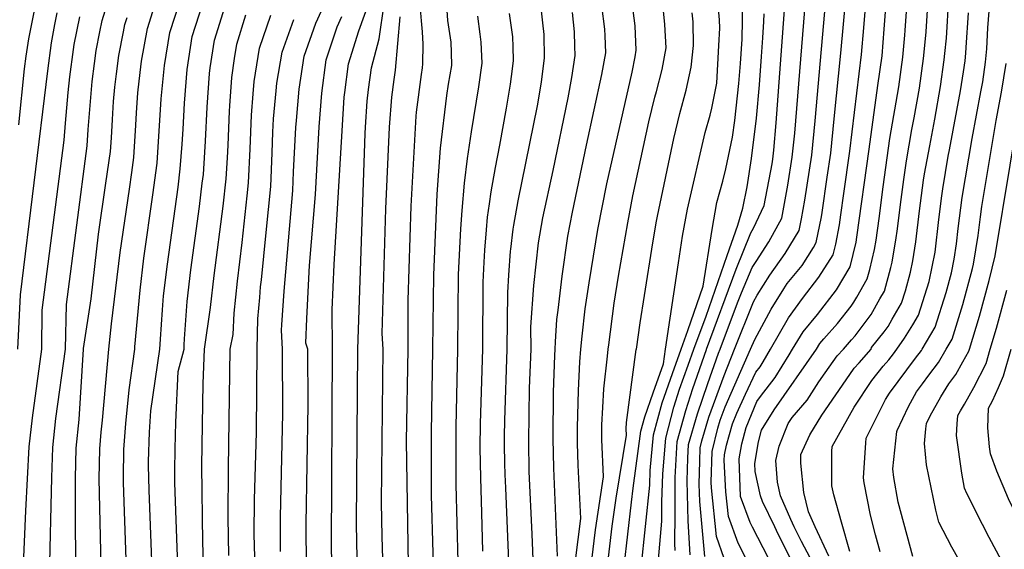
# Model space of a CAD drawing. Units: inches. Extents: x 2509004 to 2514404, y 1496381 to 1502211.
# Drawn here: x 2512509 to 2513022, y 1499896 to 1500172 of the extents above; entities that cross this region are included whole.
import ezdxf

# ---------------------------------------------------------------- set-up
doc = ezdxf.new("R2010")
doc.units = ezdxf.units.IN
doc.header["$MEASUREMENT"] = 0
doc.layers.add('tile_2729_16_contour_10ft', color=65, linetype='Continuous')

msp = doc.modelspace()

# ---------------------------------------------------------------- linework, layer by layer
at = {"layer": 'tile_2729_16_contour_10ft'}
for points, elevation in [([(2512568.87, 1500000), (2512568.96, 1500001.29), (2512571.66, 1500030.84), (2512573.65, 1500047.44), (2512578.37, 1500080.48), (2512580.56, 1500097.04), (2512582.74, 1500130.62), (2512584.33, 1500147.86), (2512587.21, 1500165.14), (2512592.75, 1500182.35), (2512599.42, 1500199.36), (2512620.74, 1500250.15), (2512631.9, 1500274.77), (2512635.58, 1500283.9), (2512640.99, 1500298.98), (2512649.17, 1500326.42), (2512654.77, 1500355.46), (2512658.02, 1500375.11), (2512660.8, 1500394.35), (2512663.05, 1500414.44)], 9350), ([(2513004.27, 1500000), (2513009.55, 1500017.21), (2513014.58, 1500035.84), (2513017.66, 1500048.75), (2513033.35, 1500143.26), (2513034.17, 1500148.24), (2513034.84, 1500155.18), (2513035.41, 1500162.13), (2513038.02, 1500188.33), (2513039.83, 1500201.73), (2513043.03, 1500224.37), (2513045.74, 1500245.84), (2513047.74, 1500262.86), (2513048.81, 1500272.41), (2513049.02, 1500277), (2513049.59, 1500291.6), (2513049.45, 1500317.33), (2513049.07, 1500331.83), (2513049.06, 1500342), (2513049.08, 1500351.81), (2513049.92, 1500371.24), (2513051.39, 1500383.08), (2513052.31, 1500388.34), (2513052.49, 1500389.31)], 9710), ([(2512979.57, 1500000), (2512986.37, 1500011.48), (2512992.12, 1500029.6), (2512994.88, 1500039.9), (2512996.26, 1500046.9), (2512997.51, 1500054.91), (2512998.41, 1500062.96), (2513000.42, 1500079.08), (2513005.62, 1500109.9), (2513010.24, 1500134.13), (2513011.12, 1500139.41), (2513012.68, 1500149.6), (2513013.22, 1500156.55), (2513013.86, 1500167.59), (2513014.56, 1500176.26), (2513014.71, 1500177.98), (2513016.77, 1500194.76), (2513021.21, 1500227.94), (2513021.55, 1500230.68), (2513023.5, 1500250.03)], 9690), ([(2512900.54, 1500000), (2512909.86, 1500016.47), (2512917.15, 1500026.46), (2512925.69, 1500037.51), (2512933.19, 1500049.28), (2512934.48, 1500054.82), (2512936.49, 1500064.9), (2512937.22, 1500070.13), (2512938.76, 1500081.25), (2512941.78, 1500103.25), (2512947.9, 1500153.7), (2512949.08, 1500167.59), (2512954.89, 1500237.05)], 9630), ([(2512924.45, 1500000), (2512926.2, 1500002.92), (2512928.28, 1500005.51), (2512935.41, 1500013.49), (2512942.47, 1500022.51), (2512944.01, 1500024.49), (2512945.54, 1500027.08), (2512950.94, 1500036.67), (2512952.31, 1500041.6), (2512954.72, 1500051.94), (2512955.56, 1500056.96), (2512957.08, 1500068.22), (2512959.17, 1500084.7), (2512962.7, 1500109.94), (2512967.31, 1500136.85), (2512969.47, 1500152.34), (2512970.48, 1500163.8), (2512970.69, 1500166.23), (2512973.64, 1500207.94)], 9650), ([(2512685.33, 1500000), (2512689.01, 1500112.41), (2512689.19, 1500115.7), (2512690.13, 1500129.31), (2512690.86, 1500135.35), (2512692.33, 1500146.71), (2512696.34, 1500161.81), (2512697.18, 1500168), (2512702.41, 1500203.62)], 9440), ([(2512801.58, 1500000), (2512802.25, 1500006.88), (2512803.87, 1500021.13), (2512805.88, 1500034.56), (2512807.07, 1500042.15), (2512810.47, 1500062.45), (2512815.13, 1500086.2), (2512828.34, 1500144.51), (2512829.91, 1500152.48), (2512830.47, 1500155.87), (2512829.93, 1500168.65), (2512825.2, 1500204.59)], 9530), ([(2512912, 1500000), (2512917.59, 1500009.04), (2512924.93, 1500018.19), (2512934.81, 1500031.02), (2512942.05, 1500042.99), (2512945.06, 1500055.89), (2512945.57, 1500058.45), (2512951.94, 1500104.28), (2512956.53, 1500137.53), (2512958.66, 1500153.02), (2512959.83, 1500166.91), (2512962.3, 1500201.02)], 9640), ([(2512889.99, 1500000), (2512892.24, 1500005.14), (2512900.83, 1500020.96), (2512907.39, 1500031.58), (2512909.22, 1500034.27), (2512916.94, 1500043.73), (2512922.81, 1500053.09), (2512924.31, 1500055.59), (2512927.01, 1500069.09), (2512927.43, 1500071.34), (2512930.08, 1500089.77), (2512931.87, 1500102.24), (2512933.73, 1500120.05), (2512937.22, 1500154.38), (2512941.05, 1500196.03)], 9620), ([(2512881.71, 1500000), (2512891.53, 1500024.69), (2512893.47, 1500028.14), (2512900.11, 1500038.58), (2512908.2, 1500049.94), (2512915.37, 1500061.95), (2512916.58, 1500068.03), (2512918.36, 1500077.79), (2512921.95, 1500101.23), (2512923.68, 1500119.03), (2512930.41, 1500193.9)], 9610), ([(2512938.52, 1500000), (2512942.69, 1500004.85), (2512944.58, 1500006.97), (2512946.18, 1500009.02), (2512952.92, 1500018.15), (2512957.53, 1500026.22), (2512959.84, 1500030.34), (2512963.29, 1500042.71), (2512963.92, 1500045.4), (2512966.02, 1500058.02), (2512966.5, 1500061.53), (2512968.53, 1500078.05), (2512969.97, 1500088.49), (2512971.35, 1500098.25), (2512974.24, 1500114.61), (2512975.4, 1500120.71), (2512978.1, 1500136.17), (2512980.29, 1500151.65), (2512980.77, 1500156.58), (2512981.6, 1500165.54), (2512983.28, 1500191)], 9660), ([(2512582.04, 1500000), (2512582.25, 1500005.29), (2512583.34, 1500020.52), (2512583.93, 1500027.83), (2512585.9, 1500044.43), (2512591.5, 1500084.56), (2512592.64, 1500094.06), (2512593.63, 1500106.93), (2512594.14, 1500114.78), (2512594.82, 1500128.24), (2512596.19, 1500145.78), (2512598.85, 1500163.1), (2512604.34, 1500180.32)], 9360), ([(2512672.1, 1500000), (2512671.84, 1500020.61), (2512672.9, 1500044.23), (2512677.03, 1500113.82), (2512678.15, 1500131.41), (2512678.44, 1500133.83), (2512680.39, 1500148.8), (2512685.69, 1500166.05), (2512691.01, 1500180.42)], 9430), ([(2512711.48, 1500000), (2512711.56, 1500025.61), (2512712.99, 1500074.62), (2512715.62, 1500121.45), (2512715.77, 1500123.54), (2512718.37, 1500143.31), (2512718.94, 1500146.65), (2512719.06, 1500148.85), (2512719.4, 1500158.97), (2512718.98, 1500165.52), (2512718.5, 1500171.19), (2512717.45, 1500183.88)], 9460), ([(2512724.44, 1500000), (2512724.87, 1500038.63), (2512726.68, 1500080.94), (2512728.43, 1500104.86), (2512731.65, 1500132.34), (2512732.54, 1500138.21), (2512734.21, 1500147.91), (2512734.07, 1500154.64), (2512733.92, 1500160.18), (2512732.12, 1500171.34), (2512731.26, 1500184.54)], 9470), ([(2512815.72, 1500000), (2512816.07, 1500002.23), (2512818.95, 1500024.08), (2512821.24, 1500038.03), (2512825.99, 1500065.96), (2512828.63, 1500079.94), (2512837, 1500118.63), (2512840.17, 1500131.34), (2512840.99, 1500134.38), (2512844.03, 1500145.81), (2512846, 1500157.15), (2512845.4, 1500169.39), (2512844.13, 1500181.58)], 9540), ([(2512845.62, 1500000), (2512852.4, 1500045.07), (2512854.64, 1500059), (2512857.2, 1500073.01), (2512866.44, 1500113.01), (2512869, 1500122.04), (2512869.86, 1500125.76), (2512872.49, 1500138.65), (2512873.57, 1500158.41), (2512874.01, 1500167.34), (2512873.84, 1500171.73), (2512872.78, 1500183.51)], 9560), ([(2512853.89, 1500000), (2512857.42, 1500009.71), (2512865.32, 1500032.95), (2512869.98, 1500062.47), (2512872.54, 1500076.47), (2512875.68, 1500087.65), (2512877.18, 1500094.03), (2512880.7, 1500110.56), (2512881.88, 1500119.34), (2512884.02, 1500138.48), (2512884.89, 1500149.04), (2512885.67, 1500161.7), (2512885.92, 1500171.59), (2512886.09, 1500181.17)], 9570), ([(2512867.09, 1500000), (2512882.61, 1500041.68), (2512890.24, 1500060.75), (2512891.68, 1500063.13), (2512897.18, 1500074.88), (2512901.25, 1500096.62), (2512901.65, 1500099.17), (2512902.15, 1500103.85), (2512903.42, 1500117.98), (2512908.24, 1500184.15)], 9590), ([(2512874.18, 1500000), (2512883.24, 1500024.2), (2512885.31, 1500029.37), (2512890.89, 1500042.54), (2512893.05, 1500045.75), (2512899.65, 1500056.02), (2512906.37, 1500068.34), (2512909.5, 1500085.46), (2512911.8, 1500100.2), (2512913.13, 1500112.69), (2512918.81, 1500183.48)], 9600), ([(2512952.98, 1500000), (2512953.19, 1500000.85), (2512959.71, 1500009.05), (2512961.78, 1500011.85), (2512963.97, 1500015.7), (2512968.72, 1500024.03), (2512970.83, 1500030.54), (2512973.54, 1500040.2), (2512974.68, 1500046.04), (2512976.3, 1500055.98), (2512978.17, 1500072.17), (2512980.31, 1500088.23), (2512980.84, 1500091.44), (2512983.5, 1500106.13), (2512986.15, 1500120.03), (2512989.12, 1500136.93), (2512991.12, 1500150.97), (2512991.43, 1500154.17), (2512992.18, 1500162.1), (2512993.52, 1500183.15)], 9670), ([(2512507.97, 1500000), (2512509.38, 1500028.41), (2512523.57, 1500145.11), (2512525.42, 1500159.83), (2512527.28, 1500169.28), (2512528.52, 1500175.43)], 9300), ([(2512508.4, 1500116.96), (2512511.44, 1500146.14), (2512512.34, 1500152.83), (2512513.62, 1500161.9), (2512516.86, 1500177.48)], 9290), ([(2512532.81, 1500000), (2512533.35, 1500023.34), (2512544.1, 1500106.06), (2512544.68, 1500114.58), (2512546.77, 1500139.51), (2512547.9, 1500148.89), (2512548.8, 1500155.73), (2512550.74, 1500165.52), (2512551.92, 1500171.33), (2512554.42, 1500179.28)], 9320), ([(2512555.35, 1500000), (2512556.75, 1500013.2), (2512561.36, 1500050.48), (2512566.14, 1500083.51), (2512567.36, 1500092.23), (2512568.4, 1500100.05), (2512569.46, 1500116.85), (2512569.83, 1500123.29), (2512570.5, 1500133.64), (2512571.65, 1500144.27), (2512572.42, 1500150.22), (2512575.5, 1500167.2), (2512579.2, 1500178.9)], 9340), ([(2512594.66, 1500000), (2512594.73, 1500002.23), (2512594.92, 1500005.51), (2512596.2, 1500024.83), (2512598.11, 1500041.44), (2512602.66, 1500074.49), (2512604.14, 1500086.59), (2512604.68, 1500091.08), (2512604.91, 1500094.06), (2512605.85, 1500108.51), (2512606.72, 1500126.15), (2512607.82, 1500143.74), (2512608.27, 1500146.65), (2512610.49, 1500161.06), (2512615.9, 1500178.29)], 9370), ([(2512605.23, 1500000), (2512608.45, 1500021.83), (2512610.26, 1500038.47), (2512615.02, 1500074.6), (2512616.52, 1500088.86), (2512617.27, 1500099.81), (2512617.62, 1500106.45), (2512618.31, 1500124.12), (2512618.49, 1500126.98), (2512619.48, 1500141.7), (2512621.01, 1500151.65), (2512622.22, 1500159), (2512626.86, 1500174.41)], 9380), ([(2512645.95, 1500000), (2512645.51, 1500009.93), (2512645.62, 1500012.73), (2512646.76, 1500030.2), (2512651.38, 1500082.75), (2512651.78, 1500092.44), (2512652.97, 1500115.55), (2512653.21, 1500119.23), (2512654.73, 1500135.52), (2512657.31, 1500152.85), (2512663.33, 1500169.97), (2512666.27, 1500176.49)], 9410), ([(2512750.45, 1500000), (2512750.57, 1500034.9), (2512751.05, 1500045.46), (2512751.51, 1500051.64), (2512752.33, 1500062.28), (2512752.84, 1500068.86), (2512753.83, 1500075.74), (2512754.77, 1500082.13), (2512757.07, 1500094.84), (2512759.25, 1500106.44), (2512762.7, 1500125.67), (2512764.87, 1500138.14), (2512765.98, 1500146.14), (2512766.5, 1500150.58), (2512766.26, 1500157.63), (2512766.02, 1500162.83), (2512764.38, 1500174.98)], 9490), ([(2512763.2, 1500000), (2512763.4, 1500029.58), (2512763.99, 1500038.67), (2512764.89, 1500051.09), (2512765.01, 1500052.18), (2512766.33, 1500062.59), (2512766.6, 1500064.67), (2512768.9, 1500077.4), (2512778.92, 1500126.98), (2512781.12, 1500139.22), (2512782.59, 1500151.91), (2512782.34, 1500164.18), (2512781.72, 1500170.15), (2512780.97, 1500176.36)], 9500), ([(2512775.71, 1500000), (2512775.5, 1500011.74), (2512776.97, 1500033.26), (2512779.55, 1500055.46), (2512781.75, 1500068.47), (2512787.04, 1500093.2), (2512794.94, 1500131.01), (2512796.77, 1500141.73), (2512798.53, 1500153.23), (2512798.49, 1500158.07), (2512798.3, 1500165.5), (2512797.21, 1500175.6)], 9510), ([(2512788.18, 1500000), (2512788.25, 1500003.86), (2512789.06, 1500015.43), (2512789.65, 1500020.41), (2512791.76, 1500038.09), (2512794.84, 1500058.92), (2512797.28, 1500071.42), (2512804.56, 1500106.42), (2512812.51, 1500143.21), (2512814.57, 1500154.55), (2512814.24, 1500163.34), (2512814.07, 1500166.8), (2512812.48, 1500178.96)], 9520), ([(2512830.5, 1500000), (2512832.52, 1500013.72), (2512834.7, 1500028.02), (2512839.12, 1500055.49), (2512841.06, 1500066.76), (2512841.52, 1500069.47), (2512850.13, 1500109.96), (2512853.22, 1500122.95), (2512856.44, 1500135.15), (2512859.11, 1500147.06), (2512860.39, 1500158.34), (2512860.21, 1500170.62), (2512859.64, 1500175.47)], 9550), ([(2512860.54, 1500000), (2512866.91, 1500017.2), (2512877.95, 1500048.83), (2512883.35, 1500064.68), (2512886.04, 1500073.48), (2512888.27, 1500084.64), (2512890.56, 1500099.52), (2512893.22, 1500120.53), (2512894.65, 1500137.8), (2512895.82, 1500152.71), (2512896.45, 1500162.29), (2512896.99, 1500170.89), (2512897.24, 1500174.93)], 9580), ([(2512966.38, 1500000), (2512970.42, 1500005.71), (2512974.72, 1500012.75), (2512977.57, 1500017.74), (2512983.29, 1500035.39), (2512986.3, 1500050.55), (2512988.26, 1500067.58), (2512989.8, 1500079.9), (2512990.31, 1500083.68), (2512993.14, 1500100.6), (2512993.74, 1500103.93), (2512999.59, 1500134.81), (2513001.11, 1500144.67), (2513001.91, 1500150.29), (2513002.27, 1500154.37), (2513002.5, 1500157.23), (2513003.66, 1500175.39)], 9680), ([(2512520.52, 1500000), (2512520.65, 1500020.38), (2512532.03, 1500109.05), (2512532.87, 1500117.88), (2512534.25, 1500133.85), (2512535.08, 1500142), (2512536.93, 1500156.19), (2512537.35, 1500158.81), (2512540.2, 1500173.39)], 9310), ([(2512542.16, 1500000), (2512542.21, 1500000.36), (2512546.11, 1500026.33), (2512550.05, 1500060.06), (2512553.89, 1500086.54), (2512556.25, 1500103.06), (2512556.74, 1500110.22), (2512557.37, 1500119.84), (2512557.9, 1500129.13), (2512558.49, 1500136.61), (2512559.33, 1500143.51), (2512560.57, 1500153.15), (2512562.95, 1500165.45), (2512563.72, 1500169.26), (2512564.88, 1500172.93)], 9330), ([(2512618.62, 1500000), (2512620.17, 1500007.68), (2512620.77, 1500018.81), (2512622.41, 1500035.49), (2512624.9, 1500055.58), (2512627.55, 1500080.01), (2512628.23, 1500086.8), (2512629.17, 1500104.43), (2512629.76, 1500122.11), (2512630.58, 1500133.24), (2512631.16, 1500139.65), (2512634.03, 1500156.93), (2512639.88, 1500174.09)], 9390), ([(2512632.67, 1500000), (2512633.15, 1500015.78), (2512634.05, 1500026.96), (2512634.57, 1500032.52), (2512635, 1500036.13), (2512637.47, 1500060.92), (2512639.79, 1500084.78), (2512640.61, 1500102.42), (2512640.97, 1500113.26), (2512641.32, 1500120.08), (2512642.61, 1500134.65), (2512643.07, 1500138.74), (2512645.74, 1500154.88), (2512651.82, 1500171.99)], 9400), ([(2512659.13, 1500000), (2512658.21, 1500003.15), (2512658.61, 1500016.11), (2512660.04, 1500043.59), (2512663.13, 1500080.69), (2512665.09, 1500115.91), (2512666.48, 1500133.46), (2512668.8, 1500150.84), (2512670.19, 1500155.14), (2512674.53, 1500168.01), (2512676.97, 1500173.43)], 9420), ([(2512698.46, 1500000), (2512697.93, 1500008.3), (2512699.93, 1500073.13), (2512701.84, 1500115.8), (2512703.05, 1500131.5), (2512704.13, 1500140.71), (2512704.95, 1500145.49), (2512707.41, 1500173.27)], 9450), ([(2512737.47, 1500000), (2512737.73, 1500039.02), (2512738.94, 1500062.85), (2512739.66, 1500072.31), (2512740.79, 1500086.64), (2512742.5, 1500099.4), (2512744.47, 1500113.42), (2512748.33, 1500136.78), (2512750.17, 1500149.23), (2512749.59, 1500160.08), (2512749.08, 1500164.23), (2512747.78, 1500173.61)], 9480), ([(2512992.07, 1500000), (2512995.13, 1500005.25), (2513000.82, 1500023.41), (2513005.83, 1500042.05), (2513006.38, 1500044.37), (2513008.7, 1500059.26), (2513009.93, 1500069.06), (2513010.61, 1500074.45), (2513018.19, 1500119.26), (2513020.96, 1500134.04), (2513023.42, 1500148.92)], 9700), ([(2513015.05, 1500000), (2513018.28, 1500011), (2513023.64, 1500030.73)], 9720), ([(2512510.58, 1499879.37), (2512512.08, 1499915.71), (2512513.87, 1499949.19), (2512515.53, 1499964.19), (2512520.52, 1500000)], 9310), ([(2512524.44, 1499881.41), (2512525.61, 1499933.22), (2512526.13, 1499948.82), (2512527.76, 1499963.83), (2512532.81, 1500000)], 9320), ([(2512555.23, 1499715.38), (2512541.91, 1499807.83), (2512540.13, 1499823.13), (2512539.08, 1499838.08), (2512538.43, 1499853.14), (2512538.13, 1499868.26), (2512537.99, 1499932.85), (2512538.38, 1499948.45), (2512539.87, 1499963.46), (2512542.16, 1500000)], 9330), ([(2512567.86, 1499718.47), (2512556.65, 1499799.02), (2512555.38, 1499809.27), (2512553.52, 1499829.49), (2512552.66, 1499843.15), (2512552.13, 1499857), (2512550.4, 1499932.47), (2512550.69, 1499948.08), (2512551.4, 1499956.7), (2512552.01, 1499963.1), (2512555.35, 1500000)], 9340), ([(2512580.1, 1499721.47), (2512571.18, 1499789.99), (2512569.11, 1499806.65), (2512567.61, 1499824.41), (2512566.66, 1499836.58), (2512565.88, 1499850.29), (2512563.06, 1499930.52), (2512562.99, 1499933.5), (2512563.12, 1499947.64), (2512563.13, 1499947.71), (2512564.18, 1499961.38), (2512565.94, 1499978.85), (2512568.87, 1500000)], 9350), ([(2512592.06, 1499724.4), (2512592.05, 1499724.52), (2512583.4, 1499797.77), (2512580.46, 1499833.24), (2512579.04, 1499857.38), (2512576.41, 1499926.61), (2512576.03, 1499939.32), (2512576.05, 1499941.48), (2512576.66, 1499956.86), (2512577.21, 1499967.84), (2512582.04, 1500000)], 9360), ([(2512591.67, 1499877.41), (2512589.86, 1499930.32), (2512589.88, 1499936.54), (2512590.01, 1499948.17), (2512590.33, 1499961.91), (2512591.56, 1499988.39), (2512594.66, 1500000)], 9370), ([(2512605.42, 1499868.47), (2512604.34, 1499899.28), (2512603.86, 1499939.16), (2512604.5, 1499982.18), (2512605.23, 1500000)], 9380), ([(2512617.98, 1499892.51), (2512617.59, 1499912.28), (2512617.81, 1499938.07), (2512618.62, 1500000)], 9390), ([(2512631.71, 1499885.85), (2512631.24, 1499903.4), (2512631.33, 1499921.69), (2512632.34, 1499956.54), (2512632.67, 1500000)], 9400), ([(2512644.91, 1499894.5), (2512644.92, 1499912.45), (2512646.19, 1499966.51), (2512645.95, 1500000)], 9410), ([(2512658.45, 1499886.17), (2512658.3, 1499908.93), (2512659.37, 1499970.8), (2512659.13, 1500000)], 9420), ([(2512671.92, 1499879.82), (2512671.49, 1499897.49), (2512672.1, 1500000)], 9430), ([(2512684.9, 1499891.1), (2512684.54, 1499908.81), (2512685.33, 1500000)], 9440), ([(2512699.01, 1499867.27), (2512697.88, 1499902.36), (2512697.58, 1499920.13), (2512698.46, 1500000)], 9450), ([(2512711.84, 1499876.92), (2512710.7, 1499952.15), (2512711.48, 1500000)], 9460), ([(2512725.46, 1499863.53), (2512723.71, 1499923.88), (2512723.63, 1499956.35), (2512724.44, 1500000)], 9470), ([(2512737.59, 1499889.13), (2512736.6, 1499929.44), (2512736.54, 1499959.6), (2512737.47, 1500000)], 9480), ([(2512750.45, 1499894.67), (2512749.86, 1499914.79), (2512749.41, 1499932.98), (2512749.09, 1499948.57), (2512749.3, 1499961.28), (2512750.45, 1500000)], 9490), ([(2512781.2, 1499561.58), (2512771.25, 1499566.87), (2512763.64, 1499571.09), (2512759.55, 1499575.1), (2512755.8, 1499579.15), (2512754.13, 1499581.34), (2512752.62, 1499583.49), (2512750.98, 1499605.99), (2512750.8, 1499611.26), (2512751.08, 1499615.05), (2512751.55, 1499618.34), (2512752.06, 1499621), (2512752.53, 1499623.69), (2512756.2, 1499649.24), (2512757.29, 1499659.1), (2512758.45, 1499674.01), (2512759.13, 1499685.93), (2512768.6, 1499794.35), (2512777.6, 1499868.47), (2512776.14, 1499903.57), (2512774.67, 1499936.3), (2512774.42, 1499951.89), (2512774.84, 1499979.7), (2512775.71, 1500000)], 9510), ([(2512765.66, 1499846.8), (2512762.36, 1499927.77), (2512762.06, 1499934.64), (2512761.92, 1499940.55), (2512761.74, 1499950.23), (2512761.82, 1499954.78), (2512761.97, 1499962.94), (2512763.2, 1500000)], 9500), ([(2512786.32, 1499791.26), (2512801.49, 1499911.8), (2512800.22, 1499939.65), (2512799.84, 1499951.08), (2512799.74, 1499955.22), (2512799.82, 1499959.23), (2512800.39, 1499978.56), (2512801.07, 1499993.44), (2512801.58, 1500000)], 9530), ([(2512789.46, 1499892.17), (2512787.4, 1499937.97), (2512787.1, 1499953.56), (2512787.38, 1499977.57), (2512788.01, 1499996.81), (2512788.18, 1500000)], 9520), ([(2512960.34, 1499564.75), (2512934.52, 1499581.14), (2512916.87, 1499591.52), (2512898.97, 1499601.45), (2512888.73, 1499606.96), (2512870.73, 1499614.74), (2512855.92, 1499620.32), (2512839.61, 1499626.43), (2512834.7, 1499628.44), (2512823.24, 1499633.39), (2512787.58, 1499649.29), (2512791.97, 1499674.52), (2512793.37, 1499683.45), (2512794.67, 1499692.77), (2512804.04, 1499788.87), (2512817.95, 1499907.71), (2512819.9, 1499922.31), (2512825.37, 1499955.14), (2512825.22, 1499958.56), (2512825.39, 1499961.84), (2512830.48, 1499999.83), (2512830.5, 1500000)], 9550), ([(2512795.11, 1499789.44), (2512809.18, 1499905.83), (2512813.43, 1499933.47), (2512812.56, 1499953.02), (2512812.42, 1499956.88), (2512812.55, 1499960.62), (2512812.99, 1499969.64), (2512813.47, 1499979.43), (2512815.38, 1499996.42), (2512815.72, 1500000)], 9540), ([(2512810.78, 1499770.2), (2512827.92, 1499920.24), (2512828.86, 1499927.51), (2512832.88, 1499957.31), (2512834.93, 1499964.81), (2512839.27, 1499977.27), (2512844.59, 1499992.43), (2512845.62, 1500000)], 9560), ([(2512830.81, 1499864.44), (2512837.45, 1499929.11), (2512837.69, 1499936.88), (2512839.47, 1499955.44), (2512844, 1499972), (2512848.27, 1499984.41), (2512849.33, 1499987.41), (2512853.89, 1500000)], 9570), ([(2512841.02, 1499878.38), (2512843.74, 1499910.44), (2512843.79, 1499920.35), (2512844.26, 1499935.02), (2512845.87, 1499953.63), (2512850.09, 1499969.82), (2512853.04, 1499979.16), (2512857.45, 1499991.69), (2512860.54, 1500000)], 9580), ([(2512850.81, 1499895.04), (2512850.61, 1499898.79), (2512850.68, 1499914.14), (2512850.82, 1499933.17), (2512851.8, 1499951.95), (2512856.3, 1499968.06), (2512859.92, 1499979.49), (2512867.01, 1499999.79), (2512867.09, 1500000)], 9590), ([(2512858.55, 1499892.85), (2512857.58, 1499910.54), (2512857.04, 1499931.41), (2512857.38, 1499943.26), (2512857.73, 1499950.28), (2512862.4, 1499966.33), (2512867.76, 1499982.2), (2512873.42, 1499997.97), (2512874.18, 1500000)], 9600), ([(2512866.14, 1499891.93), (2512863.53, 1499920.58), (2512863.23, 1499929.66), (2512863.58, 1499941.69), (2512863.82, 1499948.55), (2512864.7, 1499952.28), (2512868.28, 1499964.67), (2512876.29, 1499986.37), (2512881.71, 1500000)], 9610), ([(2512876.38, 1499890.95), (2512872.38, 1499902.43), (2512869.71, 1499927.82), (2512869.55, 1499930.71), (2512870.11, 1499946.77), (2512872.94, 1499958.82), (2512874.15, 1499963.01), (2512876.87, 1499970.07), (2512889.99, 1500000)], 9620), ([(2512887.62, 1499891.02), (2512883.54, 1499898.95), (2512878.58, 1499912.89), (2512877.22, 1499925.7), (2512876.3, 1499942.1), (2512876.4, 1499944.99), (2512877.59, 1499950.05), (2512880.64, 1499961.17), (2512882.95, 1499966.75), (2512887.43, 1499976.63), (2512892.85, 1499988.03), (2512895.04, 1499990.85), (2512896.69, 1499993.51), (2512900.54, 1500000)], 9630), ([(2512899.46, 1499891.09), (2512891, 1499907.3), (2512889.86, 1499909.61), (2512884.76, 1499923.31), (2512884.14, 1499942.8), (2512885.44, 1499950.67), (2512887.77, 1499959.16), (2512893.4, 1499972.77), (2512895.18, 1499975.43), (2512902.86, 1499985.29), (2512910.21, 1499997.18), (2512912, 1500000)], 9640), ([(2512910.69, 1499891.16), (2512903.68, 1499905.51), (2512902.73, 1499907.37), (2512896.37, 1499920.59), (2512895.26, 1499923.59), (2512892.42, 1499936.21), (2512892.29, 1499940.5), (2512894.15, 1499951.77), (2512895.79, 1499957.86), (2512902.43, 1499968.49), (2512924.45, 1500000)], 9650), ([(2512921.16, 1499891.22), (2512916.72, 1499899.75), (2512912.77, 1499907.43), (2512911.05, 1499911.26), (2512905.72, 1499923.66), (2512904.14, 1499930.69), (2512903.26, 1499941.99), (2512905.01, 1499949.55), (2512909.63, 1499961.28), (2512911.73, 1499964.36), (2512919.55, 1499973.43), (2512925.71, 1499982.95), (2512928.92, 1499987.63), (2512935.24, 1499996.5), (2512938.52, 1500000)], 9660), ([(2512930.95, 1499892.18), (2512923.73, 1499907.5), (2512920.3, 1499915.19), (2512917.81, 1499925.26), (2512916.27, 1499940.6), (2512916.28, 1499945.2), (2512920.9, 1499955.36), (2512927.26, 1499965.62), (2512941.79, 1499986.92), (2512944.12, 1499990.19), (2512946.76, 1499993.01), (2512952.98, 1500000)], 9670), ([(2512941.84, 1499894.54), (2512937.42, 1499909.78), (2512933.46, 1499924.11), (2512932.41, 1499928.86), (2512932.43, 1499946.64), (2512932.61, 1499949.23), (2512944.16, 1499969.79), (2512953.27, 1499983.68), (2512959.24, 1499991.22), (2512962.14, 1499994.48), (2512964.62, 1499997.7), (2512966.38, 1500000)], 9680), ([(2512957.6, 1499894.44), (2512955.21, 1499903.26), (2512952.54, 1499913.51), (2512949.35, 1499930.42), (2512948.94, 1499932.94), (2512950.16, 1499951.19), (2512950.42, 1499953.62), (2512955.9, 1499964.71), (2512960.4, 1499973.79), (2512962.54, 1499977.09), (2512976.13, 1499995.38), (2512979.24, 1499999.44), (2512979.57, 1500000)], 9690), ([(2512974.71, 1499892), (2512967.04, 1499920.32), (2512964.86, 1499933.16), (2512964.34, 1499937.59), (2512966.43, 1499957.12), (2512966.5, 1499957.59), (2512972.4, 1499970.08), (2512976.63, 1499977.8), (2512979.69, 1499982.01), (2512983.05, 1499986.57), (2512988.08, 1499993.16), (2512992.07, 1500000)], 9700), ([(2513004.53, 1499880.03), (2512994.99, 1499896.91), (2512988.19, 1499909.82), (2512986.75, 1499916.11), (2512981.74, 1499939.75), (2512980.8, 1499950.95), (2512981.41, 1499958.54), (2512981.82, 1499961.36), (2512983.82, 1499965.22), (2512989.33, 1499975.16), (2512993.39, 1499981.93), (2512997.08, 1499986.76), (2513000.83, 1499993.4), (2513003.96, 1499998.98), (2513004.27, 1500000)], 9710), ([(2513020.93, 1499889.81), (2513014.53, 1499901.92), (2513011, 1499908.61), (2513002.87, 1499924.76), (2513001.67, 1499927.65), (2513000.22, 1499935.42), (2512997.53, 1499955.08), (2512997.86, 1499961.07), (2512998.16, 1499965.39), (2512999.55, 1499967.9), (2513001.62, 1499971.36), (2513006.49, 1499980.07), (2513012.89, 1499992.63), (2513015.05, 1500000)], 9720), ([(2513040.57, 1499891.55), (2513033.15, 1499905.09), (2513030.39, 1499910.43), (2513024.54, 1499922), (2513018.44, 1499936.47), (2513015.15, 1499945.48), (2513014.62, 1499949.13), (2513013.85, 1499959.1), (2513014.12, 1499969.33), (2513016.25, 1499973.14), (2513019.34, 1499980.03), (2513021.95, 1499986.19), (2513025.96, 1500000)], 9730)]:
    msp.add_lwpolyline(points, dxfattribs=dict(at, elevation=elevation))

doc.saveas('drawing.dxf')
